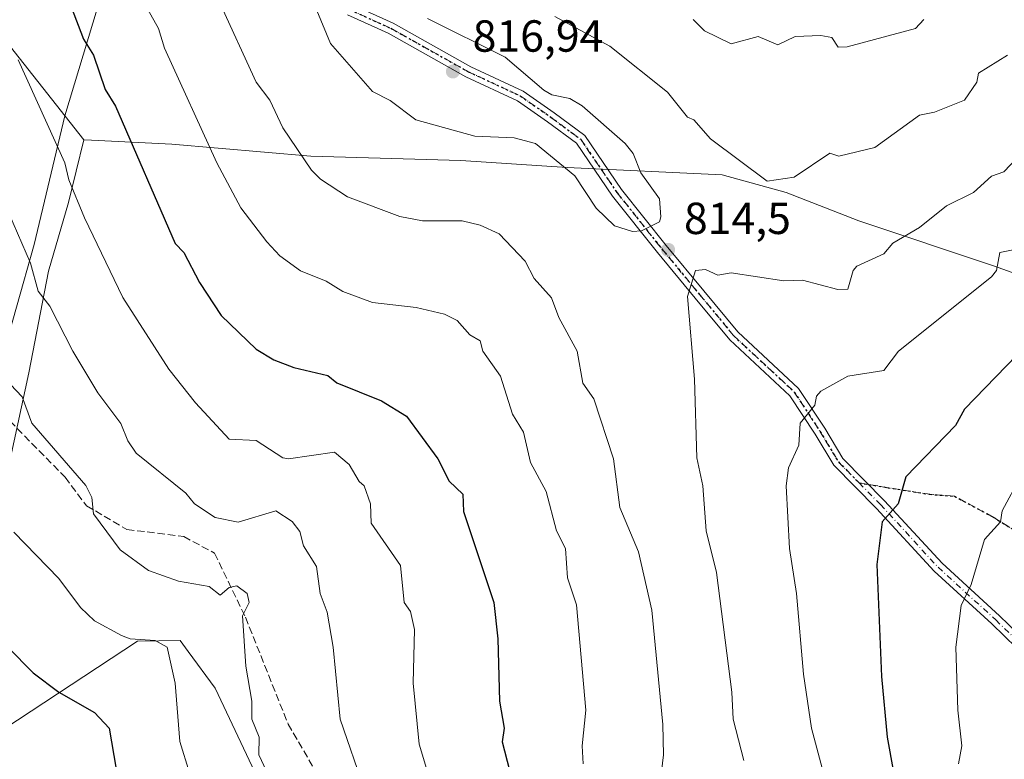
# Model space of a CAD drawing. Units: metres. Extents: x 607196 to 610637, y 4745461 to 4747828.
# Drawn here: x 608566 to 608786, y 4745978 to 4746143 of the extents above; entities that cross this region are included whole.
import ezdxf

# ---------------------------------------------------------------- set-up
doc = ezdxf.new("R2010")
doc.units = ezdxf.units.M
doc.header["$MEASUREMENT"] = 0
for name, pattern in [('DGN Style 3', [2.307223458686699, 1.648016756204785, -0.6592067024819142]), ('DGN Style 4', [2.6384748266838614, 1.318413404963828, -0.6592067024819142, 0.001648016756204785, -0.6592067024819142]), ('DGN Style 5', [1.1536117293433497, 0.4944050268614355, -0.6592067024819142])]:
    doc.linetypes.add(name, pattern=pattern)
for name, color, linetype, lineweight in [('Arbolado forestal CxS', 92, 'Continuous', 0), ('Camino eje', 30, 'DGN Style 4', 13), ('Curva de nivel maestra', 30, 'Continuous', 30), ('Curva de nivel normal', 30, 'Continuous', 0), ('Entidad de ámbito territorial', 7, 'Continuous', 0), ('Entidad de ámbito territorial CxS', 92, 'Continuous', 0), ('Municipio', 91, 'Continuous', 13), ('Municipio CxS', 4, 'Continuous', 0), ('Pista no pavimentada Cxs', 111, 'Continuous', 0), ('Punto de cota en terreno', 7, 'Continuous', 0), ('Roquedo CxS', 135, 'Continuous', 0), ('Ruta', 7, 'DGN Style 5', 30), ('Rótulo de punto de cota en terreno', 7, 'Continuous', 0), ('Senda', 7, 'DGN Style 3', 0), ('Senda no paivmentada conexión', 7, 'DGN Style 3', 0)]:
    doc.layers.add(name, color=color, linetype=linetype, lineweight=lineweight)
doc.styles.add('Style-Arial', font='txt')

# ---------------------------------------------------------------- blocks, each defined once
blk = doc.blocks.new('5PATER')
at = {"layer": 'Roquedo CxS', "linetype": 'Continuous', "lineweight": 0}
h = blk.add_hatch(color=51, dxfattribs=at)
edge = h.paths.add_edge_path()
edge.add_ellipse((0, 0), major_axis=(-0.1095731443231308, -0.1110710700762829), ratio=0.9994222409660322, start_angle=0, end_angle=360)

msp = doc.modelspace()

# ---------------------------------------------------------------- linework, layer by layer
at = {"layer": 'Arbolado forestal CxS', "color": 92, "linetype": 'Continuous', "lineweight": 0}
for points in [[(608556.4889000002, 4746191.899499999, 797.8530000000028), (608575.4829000002, 4746185.3245, 803.6413999999932), (608593.0159, 4746179.845100001, 807.372199999998), (608593.9282999998, 4746179.651699999, 807.4545000000071), (608593.9956999999, 4746179.503699999, 807.473299999998), (608588.8441000005, 4746168.9301, 806.4023000000017), (608585.8475000003, 4746152.150900001, 803.2927999999956), (608576.4820999998, 4746121.1051, 796.3916999999929), (608569.5932999998, 4746092.455900001, 790.6809000000068), (608549.8586999997, 4746022.5745, 774.8742000000058)], [(608593.9956999999, 4746179.503699999, 807.473299999998), (608588.8441000005, 4746168.9301, 806.4023000000017), (608585.8475000003, 4746152.150900001, 803.2927999999956), (608576.4820999998, 4746121.1051, 796.3916999999929), (608569.5932999998, 4746092.455900001, 790.6809000000068), (608549.8586999997, 4746022.5745, 774.8742000000058), (608547.9797, 4745980.335700001, 767.5158999999985), (608556.8687000005, 4745980.4871, 769.3338999999978), (608592.6785000004, 4746003.958900001, 780.2035999999936), (608602.2034999998, 4746004.1229, 781.1904000000069), (608603.9846999999, 4746001.687899999, 781.0914000000049), (608610.0040999996, 4745993.4617, 782.2743000000046), (608622.0257000001, 4745968.0219, 784.0948000000063), (608642.2610999999, 4745943.8939, 787.1821000000054), (608684.2887000004, 4745894.081499999, 793.0537999999942), (608685.4622999998, 4745887.010299999, 792.0777999999991)], [(608593.9956999999, 4746179.503699999, 807.473299999998), (608588.8441000005, 4746168.9301, 806.4023000000017), (608585.8475000003, 4746152.150900001, 803.2927999999956), (608576.4820999998, 4746121.1051, 796.3916999999929), (608569.5932999998, 4746092.455900001, 790.6809000000068), (608549.8586999997, 4746022.5745, 774.8742000000058), (608547.9797, 4745980.335700001, 767.5158999999985), (608556.8687000005, 4745980.4871, 769.3338999999978), (608592.6785000004, 4746003.958900001, 780.2035999999936), (608602.2034999998, 4746004.1229, 781.1904000000069), (608603.9846999999, 4746001.687899999, 781.0914000000049), (608610.0040999996, 4745993.4617, 782.2743000000046), (608622.0257000001, 4745968.0219, 784.0948000000063), (608642.2610999999, 4745943.8939, 787.1821000000054), (608684.2887000004, 4745894.081499999, 793.0537999999942), (608685.4622999998, 4745887.010299999, 792.0777999999991)], [(608549.8586999997, 4746022.5745, 774.8742000000058), (608569.5932999998, 4746092.455900001, 790.6809000000068), (608576.4820999998, 4746121.1051, 796.3916999999929), (608585.8475000003, 4746152.150900001, 803.2927999999956), (608588.8441000005, 4746168.9301, 806.4023000000017), (608593.9956999999, 4746179.503699999, 807.473299999998), (608636.8365000002, 4746172.976500001, 804.8291999999929), (608708.0919000005, 4746165.943700001, 799.7277999999933), (608751.7276999997, 4746158.177300001, 798.754700000005), (608765.0253, 4746153.3477, 801.0917000000045), (608777.6096999999, 4746149.1527, 803.6012000000047), (608791.3920999998, 4746142.560500001, 807.3510999999999), (608814.7631000001, 4746134.1709, 811.0323999999965), (608835.7367000004, 4746123.3839, 815.9848000000056), (608848.2732999995, 4746116.029100001, 820.0418999999966), (608860.2100999998, 4746107.4101, 825.2612999999984), (608832.0469000004, 4746091.7631, 826.725900000005), (608817.7320999998, 4746082.220100001, 826.3684000000068), (608808.6227000002, 4746077.014900001, 825.8816999999982), (608804.0992999999, 4746065.203700001, 827.7204000000056), (608796.7858999996, 4746039.2029, 831.0678999999947), (608787.8476999998, 4745995.324899999, 833.0295000000042), (608792.7215, 4745936.821900001, 832.7369999999937)], [(608556.8687000005, 4745980.4871, 769.3338999999978), (608592.6785000004, 4746003.958900001, 780.2035999999936), (608602.2034999998, 4746004.1229, 781.1904000000069), (608603.9846999999, 4746001.687899999, 781.0914000000049), (608610.0040999996, 4745993.4617, 782.2743000000046), (608622.0257000001, 4745968.0219, 784.0948000000063)], [(608622.0257000001, 4745968.0219, 784.0948000000063), (608610.0040999996, 4745993.4617, 782.2743000000046), (608603.9846999999, 4746001.687899999, 781.0914000000049), (608602.2034999998, 4746004.1229, 781.1904000000069), (608592.6785000004, 4746003.958900001, 780.2035999999936), (608556.8687000005, 4745980.4871, 769.3338999999978)]]:
    msp.add_polyline3d(points, dxfattribs=at)
at = {"layer": 'Camino eje', "color": 30, "linetype": 'DGN Style 4', "lineweight": 13}
for points in [[(608593.5981000002, 4746180.202299999, 807.9636000000029), (608596.9715, 4746175.9691, 808.8117000000058), (608601.6678999999, 4746172.7279, 809.9317000000011), (608609.0762999998, 4746167.5023, 811.6043999999966), (608615.6246999997, 4746161.7477, 815.5988999999972), (608624.1574999997, 4746154.4055, 815.863599999997), (608631.8967000004, 4746149.510700001, 818.7281999999979), (608640.0324999997, 4746144.7481, 819.4152000000031), (608649.1277000001, 4746140.640500001, 821.6631999999955), (608666.4315, 4746130.956700001, 823.280700000003), (608678.0201000003, 4746125.5591, 819.3692000000011), (608684.8465, 4746120.796700001, 824.8156000000017), (608691.5138999998, 4746115.875499999, 825.1055999999954), (608699.6102999998, 4746103.9691, 820.6949000000022), (608709.6114999996, 4746091.4279, 817.1140000000014), (608718.0253, 4746081.267899999, 823.0825000000042), (608725.6453, 4746072.0603, 824.7260999999999), (608739.1391000003, 4746059.519099999, 834.6037000000069), (608744.8541000001, 4746050.787699999, 833.9713999999949), (608748.9814999999, 4746043.9615, 829.1025999999983), (608753.6032999996, 4746039.261499999, 830.9863999999943)], [(608753.6032999996, 4746039.261499999, 830.9863999999943), (608758.3479000004, 4746034.4365, 833.9615000000049), (608771.2067, 4746020.466499999, 841.4394999999931), (608784.0654999996, 4746008.718900001, 835.9018000000069), (608789.7805000005, 4746003.162699999, 835.2695999999996), (608791.8441000005, 4745995.5427, 840.7403999999952), (608792.0028999997, 4745977.762700001, 836.7958999999975), (608793.4316999996, 4745959.030099999, 842.809500000003)]]:
    msp.add_polyline3d(points, dxfattribs=at)
at = {"layer": 'Curva de nivel maestra', "color": 30, "linetype": 'Continuous', "lineweight": 30, "flags": 128}
for points, elevation in [([(608577.8799999999, 4746145.4001), (608580.6500000004, 4746138.170100001), (608582.8200000003, 4746134.610099999), (608585.4800000006, 4746127.0001), (608587.7300000006, 4746123.2501), (608601.0599999996, 4746092.610099999), (608603, 4746090.610099999), (608606.4500000002, 4746083.970100001), (608611.3399999999, 4746076.610099999), (608619.0899999999, 4746069.120100001), (608623.0899999999, 4746066.7401), (608627.4900000002, 4746065.0101), (608635.0899999999, 4746063.2501), (608637.0899999999, 4746061.550100001), (608647.0899999999, 4746057.550100001), (608652.6299999999, 4746054.1501), (608659.6600000003, 4746044.610099999), (608662.1699999999, 4746039.690099999), (608665.2300000006, 4746036.7501), (608665.3499999996, 4746032.870100001), (608672.1100000005, 4746012.610099999), (608672.9900000002, 4746004.5101), (608673.4000000004, 4745990.610099999), (608674.4100000003, 4745984.610099999), (608674, 4745981.520099999), (608675.6600000003, 4745975.1801)], 800), ([(608791.0899999999, 4746070.100099999), (608777.0899999999, 4746055.670100001), (608775.0899999999, 4746052.0701), (608763.9900000002, 4746040.610099999), (608762.29, 4746034.610099999), (608758.7400000002, 4746030.610099999), (608757.5300000003, 4746021.050100001), (608758.5700000003, 4745996.090100001), (608759.8300000001, 4745982.610099999), (608761.2400000002, 4745974.7601)], 825), ([(608563.75, 4746002.610099999), (608569.3799999999, 4745996.9001), (608575.0899999999, 4745992.610099999), (608583.0899999999, 4745988.0601), (608586.3200000003, 4745984.610099999), (608587.9100000003, 4745975.4301)], 775.0000000000001)]:
    msp.add_lwpolyline(points, dxfattribs=dict(at, elevation=elevation))
at = {"layer": 'Curva de nivel normal', "color": 30, "linetype": 'Continuous', "lineweight": 0, "flags": 128}
for points, elevation in [([(608592.9299999997, 4746148.449999999), (608597.3399999999, 4746140.609999999), (608598.6600000003, 4746136.180000001), (608610.3700000001, 4746110.609999999), (608615.7300000006, 4746100.609999999), (608621.4900000002, 4746093.01), (608624.4000000004, 4746089.92), (608629.0300000003, 4746086.550000001), (608634.7199999997, 4746084.24), (608638.4400000004, 4746081.960000001), (608645.0899999999, 4746079.49), (608654.8300000001, 4746078.350000001), (608661.0899999999, 4746076.890000001), (608663.9400000004, 4746075.460000001), (608666.7800000003, 4746072.300000001), (608669.0899999999, 4746070.980000001), (608669.6399999997, 4746068.609999999), (608673.5800000001, 4746063.100000001), (608676.2699999996, 4746054.609999999), (608678.7699999996, 4746050.609999999), (608680.2800000003, 4746043.800000001), (608683.8300000001, 4746037.350000001), (608686.1299999999, 4746028.609999999), (608688.0999999996, 4746024.609999999), (608688.5800000001, 4746018.100000001), (608690.54, 4746012.060000001), (608692.6500000004, 4745988.609999999), (608691.8300000001, 4745980.609999999), (608692.0700000003, 4745976.609999999)], 805), ([(608610.8700000001, 4746146.609999999), (608619.0899999999, 4746128.609999999), (608622.1500000004, 4746124.609999999), (608625.0899999999, 4746118.4), (608631.4800000006, 4746109), (608633.4699999997, 4746106.99), (608639.5199999996, 4746103.039999999), (608651.1299999999, 4746098.65), (608656.2100000001, 4746097.730000001), (608665.0899999999, 4746097.680000001), (608669.0899999999, 4746096.77), (608673.2999999998, 4746094.82), (608679.0899999999, 4746088.730000001), (608681.0899999999, 4746084.84), (608685, 4746080.52), (608686.6399999997, 4746076.16), (608690.7000000002, 4746068.609999999), (608691.9699999997, 4746061.49), (608694.4600000001, 4746057.980000001), (608698.8200000003, 4746044.609999999), (608700.2400000002, 4746033.76), (608704.3799999999, 4746023.9), (608707.3499999996, 4746010.869999999), (608709.8499999996, 4745985.369999999), (608709.9600000001, 4745978.609999999), (608709.0300000003, 4745970.550000001)], 810), ([(608632.6399999997, 4746144.609999999), (608635.7000000002, 4746137.220000001), (608645.0499999998, 4746126.57), (608649.0099999999, 4746124.529999999), (608654.7199999997, 4746120.24), (608667.9100000003, 4746116.609999999), (608676.7000000002, 4746116.220000001), (608681.3899999997, 4746114.91), (608690.1799999997, 4746107.699999999), (608694.9800000006, 4746100.5), (608699.0599999996, 4746096.58), (608703.0899999999, 4746095.350000001), (608705.0899999999, 4746095.470000001), (608709.0899999999, 4746097.480000001), (608709.4000000004, 4746098.609999999), (608709.0899999999, 4746102.609999999), (608704.9000000004, 4746108.42), (608703.1699999999, 4746112.689999999), (608701.4000000004, 4746114.92), (608691.7999999998, 4746123.32), (608689.0899999999, 4746124.970000001), (608685.0899999999, 4746125.77), (608683.29, 4746126.810000001), (608674.6600000003, 4746134.180000001), (608657.2999999998, 4746142.82)], 815), ([(608786.6699999999, 4746134.609999999), (608780.2199999997, 4746130.609999999), (608779.8799999999, 4746128.609999999), (608777.0899999999, 4746124.609999999), (608770.4199999999, 4746121.939999999), (608767.0899999999, 4746121.279999999), (608757.0899999999, 4746114.02), (608749.0899999999, 4746112.109999999), (608747.0899999999, 4746112.77), (608739.0899999999, 4746107.430000001), (608733.0899999999, 4746106.57), (608720.4699999997, 4746115.99), (608716.7100000001, 4746120.230000001), (608715.3200000003, 4746120.84), (608710.8499999996, 4746126.369999999), (608697.9699999997, 4746136.609999999), (608685.7100000001, 4746143.230000001)], 810), ([(608768.0499999998, 4746142.609999999), (608766.1900000004, 4746140.609999999), (608750.9400000004, 4746136.460000001), (608748.8899999997, 4746136.41), (608747.4900000002, 4746138.609999999), (608745.0899999999, 4746139.02), (608739.2999999998, 4746138.82), (608735.4400000004, 4746136.960000001), (608731.0899999999, 4746138.779999999), (608725.0899999999, 4746137.15), (608719.0899999999, 4746140.07), (608716.5499999998, 4746142.609999999)], 805), ([(608566.0800000001, 4746133.600000001), (608576.4299999997, 4746110.609999999), (608577.3399999999, 4746106.859999999), (608580.8499999996, 4746098.369999999), (608589.3899999997, 4746080.609999999), (608599.6799999997, 4746064.609999999), (608605.5899999999, 4746057.109999999), (608613.0899999999, 4746049.02), (608619.0899999999, 4746048.730000001), (608625.0899999999, 4746044.82), (608626.3200000003, 4746044.609999999), (608636.6299999999, 4746046.15), (608639.8600000005, 4746043.380000001), (608642.0800000001, 4746039.600000001), (608643.1900000004, 4746038.609999999), (608644.5899999999, 4746034.609999999), (608644.7599999999, 4746030.279999999), (608651.3099999996, 4746020.83), (608652.1200000001, 4746012.609999999), (608653.5199999996, 4746010.609999999), (608654.4000000004, 4746006.609999999), (608654.1699999999, 4745994.609999999), (608655.4900000002, 4745981.01), (608659.1799999997, 4745968.699999999)], 795), ([(608791.6200000001, 4746114.609999999), (608785.8899999997, 4746108.609999999), (608783.0899999999, 4746107.65), (608779.0899999999, 4746104), (608773.0899999999, 4746101.039999999), (608767.0899999999, 4746096.189999999), (608761.0899999999, 4746092.689999999), (608759.0899999999, 4746090.310000001), (608753.0899999999, 4746087.59), (608752.2599999999, 4746086.609999999), (608751.0899999999, 4746082.480000001), (608748.8399999999, 4746082.359999999), (608740.9800000006, 4746084.5), (608736.8200000003, 4746084.34), (608725.0899999999, 4746086.130000001), (608722.0700000003, 4746085.59), (608719.3300000001, 4746086.850000001), (608717.0899999999, 4746086.609999999), (608715.3300000001, 4746080.850000001), (608716.9000000004, 4746062.42), (608717.3700000001, 4746044.890000001), (608718.7199999997, 4746038.609999999), (608719.5, 4746028.609999999), (608721.7999999998, 4746019.32), (608725.2400000002, 4745992.609999999), (608725.5099999999, 4745986.609999999), (608727.8700000001, 4745977.390000001)], 815.0000000000001), ([(608559.0300000003, 4746110.550000001), (608568.7599999999, 4746088.279999999), (608570.4900000002, 4746082.01), (608573.1299999999, 4746078.65), (608578.2100000001, 4746068.609999999), (608583.8099999996, 4746059.33), (608588.9800000006, 4746052.5), (608590.4900000002, 4746048.609999999), (608592.3600000005, 4746045.880000001), (608603.4699999997, 4746036.99), (608605.3600000005, 4746034.609999999), (608610.0099999999, 4746031.529999999), (608615.0899999999, 4746030.480000001), (608623.5300000003, 4746033.050000001), (608627.1299999999, 4746030.65), (608628.8799999999, 4746028.4), (608629.7100000001, 4746025.230000001), (608632.5800000001, 4746020.609999999), (608633.3899999997, 4746014.609999999), (608634.9400000004, 4746010.460000001), (608636.2999999998, 4746002.609999999), (608637.8899999997, 4745986.609999999), (608643.2800000003, 4745970.800000001)], 790), ([(608789.0899999999, 4746091.49), (608784.9800000006, 4746090.609999999), (608784.2000000002, 4746086.609999999), (608783.0899999999, 4746085.220000001), (608762.3600000005, 4746068.609999999), (608759.0899999999, 4746064.350000001), (608751.0899999999, 4746063.060000001), (608745.0899999999, 4746059.689999999), (608744.1100000005, 4746058.609999999), (608743.7199999997, 4746056.609999999), (608740.4600000001, 4746052.609999999), (608740.1799999997, 4746047.699999999), (608737.8600000005, 4746042.609999999), (608737.29, 4746038.609999999), (608738.04, 4746024.609999999), (608739.6100000005, 4746014.609999999), (608741.1600000003, 4745996.609999999), (608742.9699999997, 4745984.609999999), (608745.9299999997, 4745973.449999999)], 820), ([(608563.0599999996, 4746062.58), (608566.9400000004, 4746058.460000001), (608569.0899999999, 4746052.609999999), (608581.1600000003, 4746038.680000001), (608582.4900000002, 4746036.01), (608582.8700000001, 4746032.390000001), (608588.79, 4746024.310000001), (608595.0899999999, 4746019.730000001), (608601.7999999998, 4746017.32), (608608.6100000005, 4746016.130000001), (608611.0899999999, 4746014.210000001), (608613.0899999999, 4746015.91), (608614.8200000003, 4746016.34), (608617.0899999999, 4746014.609999999), (608617.5599999996, 4746012.609999999), (608616.0999999996, 4746009.619999999), (608616.8499999996, 4745998.369999999), (608618.1299999999, 4745990.609999999), (608618.1299999999, 4745986.609999999), (608619.79, 4745982.609999999), (608619.6900000004, 4745978.609999999), (608628.1799999997, 4745960.609999999)], 785), ([(608775.7300000006, 4745976.609999999), (608776.5300000003, 4745980.609999999), (608775.6399999997, 4745988.609999999), (608775.2000000002, 4746002.609999999), (608776.3799999999, 4746011.9), (608778.5999999996, 4746016.609999999), (608781.54, 4746026.609999999), (608785.1500000004, 4746030.609999999), (608785.5300000003, 4746033.050000001), (608789.6200000001, 4746040.609999999)], 830.0000000000001), ([(608565.0899999999, 4746028.279999999), (608575.0899999999, 4746017.939999999), (608579.9400000004, 4746011.460000001), (608583.0899999999, 4746008.529999999), (608589.0899999999, 4746005.220000001), (608591.0099999999, 4746004.529999999), (608596.6100000005, 4746004.130000001), (608599.3099999996, 4746002.609999999), (608601.0899999999, 4745994.609999999), (608602.1200000001, 4745981.640000001), (608604.2199999997, 4745974.609999999)], 780.0000000000001)]:
    msp.add_lwpolyline(points, dxfattribs=dict(at, elevation=elevation))
at = {"layer": 'Entidad de ámbito territorial', "color": 7, "linetype": 'Continuous', "lineweight": 0, "flags": 128}
for points in [[(608580.686, 4746115.787000001), (608560.1100000024, 4746141.791999999), (608539.5199999998, 4746163.144999998), (608535.8110000002, 4746167.187000001), (608508.118, 4746197.395), (608492.7230000002, 4746212.769), (608466.7870000006, 4746241.015000002), (608446.3860000013, 4746261.558000001), (608440.6109999995, 4746267.608999998)], [(608580.686, 4746115.787000001), (608577.2460000021, 4746101.776), (608572.8010000003, 4746086.485999999), (608568.4200000007, 4746063.824999998), (608563.5310000011, 4746041.033)]]:
    msp.add_lwpolyline(points, dxfattribs=at)
at = {"layer": 'Entidad de ámbito territorial CxS', "color": 92, "linetype": 'Continuous', "lineweight": 0, "flags": 128}
msp.add_lwpolyline([(608560.1099999996, 4746141.791999999), (608580.6859999994, 4746115.787), (608577.2459999993, 4746101.776000001), (608572.8009999997, 4746086.486), (608568.42, 4746063.824999998), (608563.5310000004, 4746041.033)], dxfattribs=at)
at = {"layer": 'Municipio', "color": 91, "linetype": 'Continuous', "lineweight": 13, "flags": 128}
for points in [[(608580.686, 4746115.787000001), (608560.1100000024, 4746141.791999999), (608539.5199999998, 4746163.144999998), (608535.8110000002, 4746167.187000001), (608508.118, 4746197.395), (608492.7230000002, 4746212.769), (608466.7870000006, 4746241.015000002), (608446.3860000013, 4746261.558000001), (608440.6109999995, 4746267.608999998)], [(608580.686, 4746115.787000001), (608560.1100000024, 4746141.791999999), (608539.5199999998, 4746163.144999998), (608535.8110000002, 4746167.187000001), (608508.118, 4746197.395), (608492.7230000002, 4746212.769), (608466.7870000006, 4746241.015000002), (608446.3860000013, 4746261.558000001), (608440.6109999995, 4746267.608999998)], [(608832.948, 4746071.441000001), (608817.208, 4746075.620999999), (608810.6330000024, 4746077.971000001), (608783.5280000002, 4746087.659000001), (608753.5530000002, 4746097.697000002), (608737.3460000015, 4746104.040000001), (608723.0680000007, 4746107.984000001), (608688.461000002, 4746109.594000001), (608664.7920000025, 4746111.17), (608631.3350000003, 4746112.154), (608600.2800000008, 4746114.810000002), (608582.3990000006, 4746115.702), (608580.686, 4746115.787000001)], [(608832.948, 4746071.441000001), (608817.208, 4746075.620999999), (608810.6330000024, 4746077.971000001), (608783.5280000002, 4746087.659000001), (608753.5530000002, 4746097.697000002), (608737.3460000015, 4746104.040000001), (608723.0680000007, 4746107.984000001), (608688.461000002, 4746109.594000001), (608664.7920000025, 4746111.17), (608631.3350000003, 4746112.154), (608600.2800000008, 4746114.810000002), (608582.3990000006, 4746115.702), (608580.686, 4746115.787000001)]]:
    msp.add_lwpolyline(points, dxfattribs=at)
at = {"layer": 'Municipio CxS', "color": 4, "linetype": 'Continuous', "lineweight": 0, "flags": 128}
for points in [[(608911.4720000009, 4746276.321), (608897.49, 4746240.303999999), (608856.6819999999, 4746131.086999999), (608856.4079999998, 4746130.355000001), (608854.9179999991, 4746126.549000001), (608854.6060000008, 4746125.755000001), (608842.524, 4746095.455999999), (608832.9479999995, 4746071.440999999), (608817.2079999994, 4746075.620999998), (608810.6329999994, 4746077.971), (608783.5279999997, 4746087.659), (608753.5529999996, 4746097.697000001), (608737.346000001, 4746104.04), (608723.0680000002, 4746107.984), (608688.4609999993, 4746109.594), (608664.7919999998, 4746111.17), (608631.3349999997, 4746112.153999999), (608600.2800000003, 4746114.810000001), (608582.399, 4746115.701999999), (608580.6859999994, 4746115.787), (608560.1099999996, 4746141.791999999)], [(608560.1099999996, 4746141.791999999), (608580.6859999994, 4746115.787), (608582.399, 4746115.701999999), (608600.2800000003, 4746114.810000001), (608631.3349999997, 4746112.153999999), (608664.7919999998, 4746111.17), (608688.4609999993, 4746109.594), (608723.0680000002, 4746107.984), (608737.346000001, 4746104.04), (608753.5529999996, 4746097.697000001), (608783.5279999997, 4746087.659), (608810.6329999994, 4746077.971), (608817.2079999994, 4746075.620999998), (608832.9479999995, 4746071.440999999), (608839.9079999998, 4746068.480000001), (608871.7739999995, 4746049.232000001), (608876.0970000008, 4746046.620999999), (608908.358, 4746027.134), (608915.0550000002, 4746023.089000001), (608962.0780000003, 4745994.686000001), (608966.5659999987, 4745991.974000001), (609019.3099999996, 4745960.115)]]:
    msp.add_lwpolyline(points, dxfattribs=at)
at = {"layer": 'Pista no pavimentada Cxs', "color": 111, "linetype": 'Continuous', "lineweight": 0}
for points in [[(608594.9055000005, 4746180.567500001, 808.0504999999977), (608597.8339000001, 4746176.892700001, 808.7106000000058), (608602.3831000002, 4746173.7531, 809.7603999999993), (608609.8513000002, 4746168.485300001, 811.5040000000009), (608616.4448999995, 4746162.6909, 815.5929000000033), (608624.9033000004, 4746155.412900001, 816.7764000000025), (608632.5466999998, 4746150.578500001, 820.2065000000002), (608640.6070999998, 4746145.860099999, 819.3766999999935), (608649.6911000004, 4746141.7575, 821.0694999999978), (608667.0012999997, 4746132.0701, 820.817599999995), (608678.6463000001, 4746126.646500001, 818.4423999999999), (608685.5752999998, 4746121.8123, 824.9790000000066), (608692.4276999999, 4746116.7545, 827.1281000000017), (608700.6171000004, 4746104.711300001, 822.1052999999956), (608710.5817, 4746092.2163, 818.0314999999973), (608718.9880999997, 4746082.064900001, 824.7694000000047), (608726.5560999997, 4746072.920299999, 824.1726000000053), (608740.1015, 4746060.3311, 835.1254000000046), (608745.9121000003, 4746051.453700001, 835.431500000006), (608749.9754999997, 4746044.7335, 829.1039000000019), (608759.2534999996, 4746035.2983, 835.0671000000002), (608772.0897000004, 4746021.3529, 842.1870999999956), (608784.9228999997, 4746009.628699999, 837.2831000000006), (608790.8973000003, 4746003.8201, 835.5046000000002)], [(608640.6070999998, 4746145.860099999, 819.3766999999935), (608649.6911000004, 4746141.7575, 821.0694999999978), (608667.0012999997, 4746132.0701, 820.817599999995), (608678.6463000001, 4746126.646500001, 818.4423999999999), (608685.5752999998, 4746121.8123, 824.9790000000066), (608692.4276999999, 4746116.7545, 827.1281000000017), (608700.6171000004, 4746104.711300001, 822.1052999999956), (608710.5817, 4746092.2163, 818.0314999999973), (608718.9880999997, 4746082.064900001, 824.7694000000047), (608726.5560999997, 4746072.920299999, 824.1726000000053), (608740.1015, 4746060.3311, 835.1254000000046), (608745.9121000003, 4746051.453700001, 835.431500000006), (608749.9754999997, 4746044.7335, 829.1039000000019), (608759.2534999996, 4746035.2983, 835.0671000000002), (608772.0897000004, 4746021.3529, 842.1870999999956), (608784.9228999997, 4746009.628699999, 837.2831000000006), (608790.8973000003, 4746003.8201, 835.5046000000002)], [(608788.6634999998, 4746002.5053, 834.982799999998), (608783.2078999998, 4746007.8091, 834.9026000000014), (608770.3234999999, 4746019.5801, 841.2146999999969), (608757.4420999996, 4746033.5747, 833.2578000000068), (608747.9877000004, 4746043.1895, 828.8665000000037), (608743.7959000003, 4746050.121900001, 832.7027999999991), (608738.1765000002, 4746058.7071, 834.3408999999957), (608724.7345000004, 4746071.200300001, 825.6993999999977), (608717.0625, 4746080.470699999, 821.9639000000025), (608708.6414999999, 4746090.6395, 816.6340999999958), (608698.6032999996, 4746103.2269, 818.9416999999958), (608690.6001000004, 4746114.996300001, 823.1125999999931), (608684.1174999997, 4746119.781099999, 825.2771999999969), (608677.3941000003, 4746124.471899999, 820.4245999999986), (608665.8614999996, 4746129.8431, 825.704700000002), (608648.5641000001, 4746139.5233, 822.9082000000053), (608639.4578999998, 4746143.6361, 819.6258999999991)], [(608788.6634999998, 4746002.5053, 834.982799999998), (608783.2078999998, 4746007.8091, 834.9026000000014), (608770.3234999999, 4746019.5801, 841.2146999999969), (608757.4420999996, 4746033.5747, 833.2578000000068), (608747.9877000004, 4746043.1895, 828.8665000000037), (608743.7959000003, 4746050.121900001, 832.7027999999991), (608738.1765000002, 4746058.7071, 834.3408999999957), (608724.7345000004, 4746071.200300001, 825.6993999999977), (608717.0625, 4746080.470699999, 821.9639000000025), (608708.6414999999, 4746090.6395, 816.6340999999958), (608698.6032999996, 4746103.2269, 818.9416999999958), (608690.6001000004, 4746114.996300001, 823.1125999999931), (608684.1174999997, 4746119.781099999, 825.2771999999969), (608677.3941000003, 4746124.471899999, 820.4245999999986), (608665.8614999996, 4746129.8431, 825.704700000002), (608648.5641000001, 4746139.5233, 822.9082000000053), (608639.4578999998, 4746143.6361, 819.6258999999991)]]:
    msp.add_polyline3d(points, dxfattribs=at)
at = {"layer": 'Ruta', "color": 7, "linetype": 'DGN Style 5', "lineweight": 30}
for points in [[(608640.0324999997, 4746144.7481, 819.4152000000031), (608649.1277000001, 4746140.640500001, 821.6631999999955), (608666.4315, 4746130.956700001, 823.280700000003), (608678.0201000003, 4746125.5591, 819.3692000000011), (608684.8465, 4746120.796700001, 824.8156000000017), (608691.5138999998, 4746115.875499999, 825.1055999999954), (608699.6102999998, 4746103.9691, 820.6949000000022), (608709.6114999996, 4746091.4279, 817.1140000000014), (608718.0253, 4746081.267899999, 823.0825000000042), (608725.6453, 4746072.0603, 824.7260999999999), (608739.1391000003, 4746059.519099999, 834.6037000000069), (608744.8541000001, 4746050.787699999, 833.9713999999949), (608748.9814999999, 4746043.9615, 829.1025999999983), (608753.6032999996, 4746039.261499999, 830.9863999999943)], [(608640.0324999997, 4746144.7481, 819.4152000000031), (608649.1277000001, 4746140.640500001, 821.6631999999955), (608666.4315, 4746130.956700001, 823.280700000003), (608678.0201000003, 4746125.5591, 819.3692000000011), (608684.8465, 4746120.796700001, 824.8156000000017), (608691.5138999998, 4746115.875499999, 825.1055999999954), (608699.6102999998, 4746103.9691, 820.6949000000022), (608709.6114999996, 4746091.4279, 817.1140000000014), (608718.0253, 4746081.267899999, 823.0825000000042), (608725.6453, 4746072.0603, 824.7260999999999), (608739.1391000003, 4746059.519099999, 834.6037000000069), (608744.8541000001, 4746050.787699999, 833.9713999999949), (608748.9814999999, 4746043.9615, 829.1025999999983), (608753.6032999996, 4746039.261499999, 830.9863999999943), (608755.6958, 4746038.916300001, 832.2669000000024), (608760.0157000005, 4746038.203700001, 836.4602000000014), (608769.3290999997, 4746036.722100001, 841.8156000000017), (608774.8324999996, 4746036.298699999, 843.5096999999952), (608783.5107000005, 4746031.642100001, 841.1198000000004), (608791.1309000002, 4746026.8795, 840.8306000000011)], [(608640.0324999997, 4746144.7481, 819.4152000000031), (608649.1277000001, 4746140.640500001, 821.6631999999955), (608666.4315, 4746130.956700001, 823.280700000003), (608678.0201000003, 4746125.5591, 819.3692000000011), (608684.8465, 4746120.796700001, 824.8156000000017), (608691.5138999998, 4746115.875499999, 825.1055999999954), (608699.6102999998, 4746103.9691, 820.6949000000022), (608709.6114999996, 4746091.4279, 817.1140000000014), (608718.0253, 4746081.267899999, 823.0825000000042), (608725.6453, 4746072.0603, 824.7260999999999), (608739.1391000003, 4746059.519099999, 834.6037000000069), (608744.8541000001, 4746050.787699999, 833.9713999999949), (608748.9814999999, 4746043.9615, 829.1025999999983), (608753.6032999996, 4746039.261499999, 830.9863999999943), (608755.6958, 4746038.916300001, 832.2669000000024), (608760.0157000005, 4746038.203700001, 836.4602000000014), (608769.3290999997, 4746036.722100001, 841.8156000000017), (608774.8324999996, 4746036.298699999, 843.5096999999952), (608783.5107000005, 4746031.642100001, 841.1198000000004), (608791.1309000002, 4746026.8795, 840.8306000000011)]]:
    msp.add_polyline3d(points, dxfattribs=at)
at = {"layer": 'Senda', "color": 7, "linetype": 'DGN Style 3', "lineweight": 0}
for points in [[(608556.1136999996, 4746061.304500001, 784.8864999999934), (608576.5113000004, 4746040.536499999, 791.8671999999933), (608581.2736999998, 4746034.1865, 794.4233999999997), (608590.2697000002, 4746028.8947, 792.1649000000034), (608602.9697000004, 4746027.3073, 791.2992999999989), (608609.8488999996, 4746023.6031, 792.3754000000046), (608616.7281, 4746009.315500001, 785.7321999999986), (608626.2531000003, 4745985.5031, 788.271200000003), (608635.7780999999, 4745969.098900001, 791.9888999999966), (608647.9489000002, 4745952.1655, 790.3320999999996), (608670.7030999997, 4745928.882099999, 803.8467999999993), (608688.1656999999, 4745908.2445, 798.3273000000045), (608697.6907000003, 4745887.607100001, 799.8246999999974), (608707.2156999996, 4745860.090299999, 795.5755000000064), (608711.4490999999, 4745842.627699999, 793.6888000000035), (608720.4448999995, 4745820.9319, 791.8316000000051), (608731.5575000001, 4745786.535900001, 788.1064000000042), (608738.9656999996, 4745768.015100001, 787.2548999999999), (608751.1366999998, 4745736.794299999, 787.1971999999951), (608761.7198999999, 4745713.5109, 786.2949999999983), (608764.3658999996, 4745700.810699999, 784.6043000000063), (608764.8948999997, 4745686.5233, 784.3709999999992), (608766.4824999999, 4745680.1733, 784.3712999999989)], [(608791.1309000002, 4746026.8795, 840.8306000000011), (608783.5107000005, 4746031.642100001, 841.1198000000004), (608774.8324999996, 4746036.298699999, 843.5096999999952), (608769.3290999997, 4746036.722100001, 841.8156000000017), (608760.0157000005, 4746038.203700001, 836.4602000000014), (608755.6958, 4746038.916300001, 832.2669000000024)]]:
    msp.add_polyline3d(points, dxfattribs=at)
at = {"layer": 'Senda no paivmentada conexión', "color": 7, "linetype": 'DGN Style 3', "lineweight": 0, "extrusion": (-0.5099841489927177, 0.08413215169894465, 0.8560595474770895), "elevation": 89551.18063400796, "flags": 128}
msp.add_lwpolyline([(-4781833.077802651, -146705.78363075), (-4781833.077802651, -146708.2610083031)], dxfattribs=at)

# ---------------------------------------------------------------- block references
at = {"layer": 'Punto de cota en terreno', "color": 7, "linetype": 'Continuous', "lineweight": 0, "xscale": 10, "yscale": 10, "zscale": 10}
for p in [(608663, 4746131, 816.9400000000023), (608711, 4746091.230000001, 814.5)]:
    msp.add_blockref('5PATER', p, dxfattribs=at)

# ---------------------------------------------------------------- texts
at = {"layer": 'Rótulo de punto de cota en terreno', "color": 7, "linetype": 'Continuous', "lineweight": 0, "style": 'Style-Arial'}
for s, p in [('816,94', (608667.4096999997, 4746135.409700001)), ('814,5', (608714.5278000003, 4746094.7578))]:
    msp.add_text(s, height=7.000000000000002, dxfattribs=at).set_placement(p)

doc.saveas('drawing.dxf')
